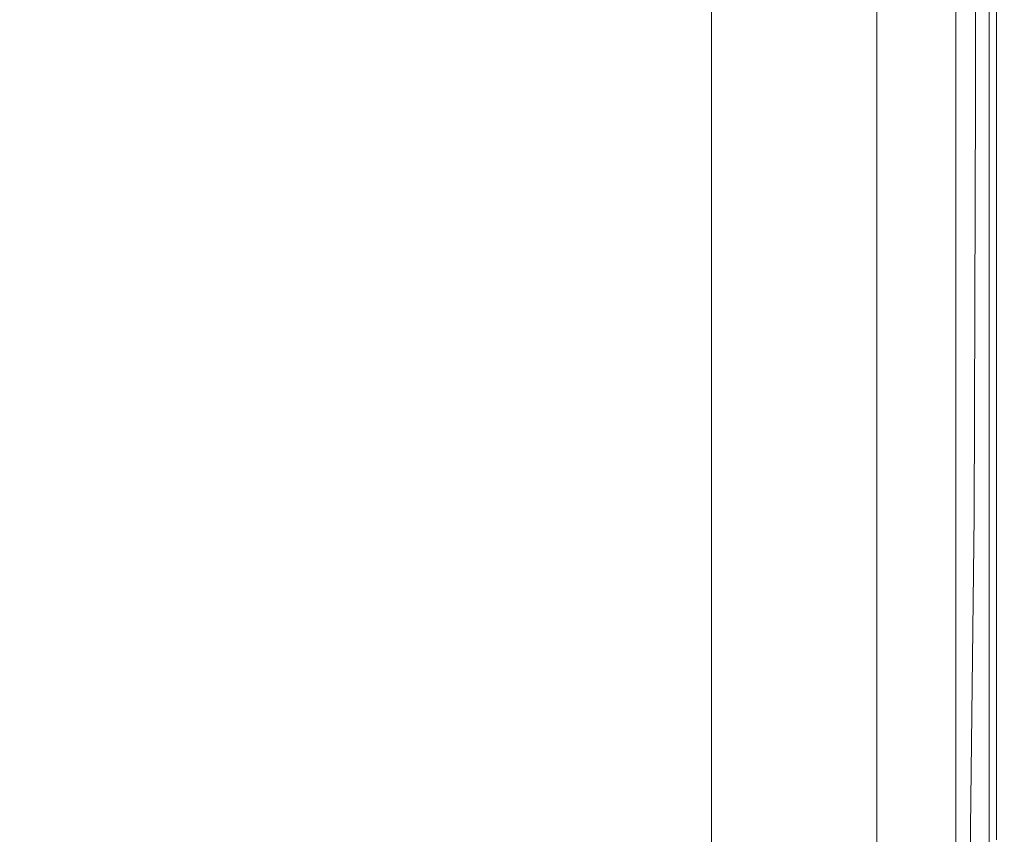
# Model space of a CAD drawing. Extents: x 0 to 1500, y -740 to 0.
# Drawn here: x 1475 to 1500, y -53 to -32 of the extents above; entities that cross this region are included whole.
import ezdxf

# ---------------------------------------------------------------- set-up
doc = ezdxf.new("R2010")
doc.units = 0
doc.header["$LTSCALE"] = 500
doc.header["$MEASUREMENT"] = 0
doc.layers.add('INTEGRA_CERAMIKA', color=7, linetype='Continuous')

msp = doc.modelspace()

# ---------------------------------------------------------------- linework, layer by layer
at = {"layer": 'INTEGRA_CERAMIKA', "lineweight": 0}
for points, invisible_edges in [([(1487.314, -30.139, -508.099), (1475.048, -36.076, -508.205), (1475.048, -27.545, -508.205), (1487.314, -21.45, -508.099)], 15), ([(1475.048, -21.623, -508.205), (1475.048, -27.545, -508.205), (1454.854, -37.579, -508.205), (1454.854, -31.838, -508.205)], 15), ([(1474.944, -34.04, 46.816), (1483.023, -34.04, 46.826), (1483.026, -23.962, 46.846), (1474.945, -23.962, 46.846)], 15), ([(1483.023, -34.04, 46.826), (1489.814, -34.04, 46.834), (1489.822, -23.962, 46.846), (1483.026, -23.962, 46.846)], 15), ([(1494.346, -34.04, 46.839), (1494.361, -23.962, 46.846), (1489.822, -23.962, 46.846), (1489.814, -34.04, 46.834)], 15), ([(1497.115, -34.086, 46.793), (1497.135, -23.962, 46.795), (1494.361, -23.962, 46.846), (1494.346, -34.04, 46.839)], 15), ([(1497.115, -34.086, 46.793), (1498.618, -34.226, 46.647), (1498.637, -23.962, 46.641), (1497.135, -23.962, 46.795)], 15), ([(1498.618, -34.226, 46.647), (1499.345, -34.335, 46.345), (1499.358, -23.962, 46.334), (1498.637, -23.962, 46.641)], 13), ([(1499.769, -34.313, -496.802), (1498.84, -34.749, -506.078), (1498.84, -24.561, -506.078), (1499.769, -24.112, -496.802)], 13), ([(1499.784, -34.29, 45.829), (1499.791, -23.962, 45.821), (1499.358, -23.962, 46.334), (1499.345, -34.335, 46.345)], 15), ([(1499.876, -34.263, 11.443), (1499.876, -24.06, 11.443), (1499.571, -24.207, 11.645), (1499.571, -34.406, 11.645)], 15), ([(1499.689, -34.35, 11.996), (1499.689, -24.15, 11.996), (1499.884, -24.056, 12.22), (1499.884, -34.259, 12.22)], 15), ([(1499.769, -34.313, -496.802), (1499.769, -24.112, -496.802), (1500.079, -23.962, -471.528), (1500.079, -34.167, -471.528)], 15), ([(1500.005, -34.198, 44.749), (1500.007, -23.962, 44.747), (1499.791, -23.962, 45.821), (1499.784, -34.29, 45.829)], 15), ([(1500.028, -34.191, 3.202), (1500.028, -23.986, 3.202), (1499.876, -24.06, 11.443), (1499.876, -34.263, 11.443)], 11), ([(1500.001, -34.204, 12.593), (1499.884, -34.259, 12.22), (1499.884, -24.056, 12.22), (1500.001, -23.999, 12.593)], 15), ([(1500.059, -34.177, 13.5), (1500.001, -34.204, 12.593), (1500.001, -23.999, 12.593), (1500.059, -23.971, 13.5)], 15), ([(1500.005, -34.198, 44.749), (1500.079, -34.167, 42.757), (1500.079, -23.962, 42.757), (1500.007, -23.962, 44.747)], 15), ([(1500.028, -34.191, 3.202), (1500.079, -34.167, -21.038), (1500.079, -23.962, -21.038), (1500.028, -23.986, 3.202)], 15), ([(1500.059, -34.177, 13.5), (1500.059, -23.971, 13.5), (1500.079, -23.962, 15.322), (1500.079, -34.167, 15.322)], 15), ([(1500.079, -34.167, -471.528), (1500.079, -23.962, -471.528), (1500.079, -23.962, -422.469), (1500.079, -34.167, -422.469)], 15), ([(1500.079, -34.167, -245.507), (1500.079, -23.962, -245.507), (1500.079, -23.962, -149.349), (1500.079, -34.167, -149.349)], 15), ([(1500.079, -34.167, -149.349), (1500.079, -23.962, -149.349), (1500.079, -23.962, -69.235), (1500.079, -34.167, -69.235)], 15), ([(1500.079, -34.167, -245.507), (1500.079, -34.167, -341.838), (1500.079, -23.962, -341.838), (1500.079, -23.962, -245.507)], 15), ([(1500.079, -34.167, -341.838), (1500.079, -34.167, -422.469), (1500.079, -23.962, -422.469), (1500.079, -23.962, -341.838)], 15), ([(1500.079, -34.167, -21.038), (1500.079, -34.167, -69.235), (1500.079, -23.962, -69.235), (1500.079, -23.962, -21.038)], 15), ([(1500.079, -34.167, 15.322), (1500.079, -23.962, 15.322), (1500.079, -23.962, 18.445), (1500.079, -34.167, 18.445)], 15), ([(1500.079, -34.167, 42.757), (1500.079, -34.167, 39.495), (1500.079, -23.962, 39.495), (1500.079, -23.962, 42.757)], 15), ([(1500.079, -34.167, 28.915), (1500.079, -23.962, 28.915), (1500.079, -23.962, 34.605), (1500.079, -34.167, 34.605)], 15), ([(1500.079, -34.167, 34.605), (1500.079, -23.962, 34.605), (1500.079, -23.962, 39.495), (1500.079, -34.167, 39.495)], 15), ([(1500.079, -34.167, 28.915), (1500.079, -34.167, 23.252), (1500.079, -23.962, 23.252), (1500.079, -23.962, 28.915)], 15), ([(1500.079, -34.167, 23.252), (1500.079, -34.167, 18.445), (1500.079, -23.962, 18.445), (1500.079, -23.962, 23.252)], 15), ([(1499.358, -34.505, 11.884), (1498.833, -34.752, 11.846), (1498.833, -24.564, 11.846), (1499.358, -24.31, 11.884)], 15), ([(1499.064, -34.644, 11.766), (1499.571, -34.406, 11.645), (1499.571, -24.207, 11.645), (1499.064, -24.453, 11.766)], 15), ([(1499.358, -34.505, 11.884), (1499.358, -24.31, 11.884), (1499.689, -24.15, 11.996), (1499.689, -34.35, 11.996)], 11), ([(1498.84, -34.749, -506.078), (1496.98, -35.621, -507.141), (1496.98, -25.461, -507.141), (1498.84, -24.561, -506.078)], 15), ([(1498.833, -34.752, 11.846), (1498.055, -35.117, 11.846), (1498.055, -24.941, 11.846), (1498.833, -24.564, 11.846)], 15), ([(1498.404, -34.953, 11.826), (1499.064, -34.644, 11.766), (1499.064, -24.453, 11.766), (1498.404, -24.772, 11.826)], 15), ([(1498.404, -34.953, 11.826), (1498.404, -24.772, 11.826), (1497.642, -25.141, 11.846), (1497.642, -35.311, 11.846)], 15), ([(1496.966, -35.627, 11.846), (1496.966, -25.468, 11.846), (1498.055, -24.941, 11.846), (1498.055, -35.117, 11.846)], 15), ([(1497.642, -35.311, 11.846), (1497.642, -25.141, 11.846), (1496.83, -25.534, 11.846), (1496.83, -35.692, 11.846)], 11), ([(1493.882, -37.075, -507.78), (1493.882, -26.961, -507.78), (1496.98, -25.461, -507.141), (1496.98, -35.621, -507.141)], 15), ([(1495.643, -36.247, 11.846), (1495.643, -26.107, 11.846), (1496.966, -25.468, 11.846), (1496.966, -35.627, 11.846)], 15), ([(1495.643, -36.247, 11.846), (1494.165, -36.94, 11.846), (1494.165, -26.822, 11.846), (1495.643, -26.107, 11.846)], 15), ([(1494.165, -36.94, 11.846), (1492.61, -37.67, 11.846), (1492.61, -27.575, 11.846), (1494.165, -26.822, 11.846)], 13), ([(1487.314, -40.155, -508.099), (1487.314, -30.139, -508.099), (1493.882, -26.961, -507.78), (1493.882, -37.075, -507.78)], 15), ([(1475.048, -36.076, -508.205), (1454.854, -45.85, -508.205), (1454.854, -37.579, -508.205), (1475.048, -27.545, -508.205)], 15), ([(1487.314, -40.155, -508.099), (1475.048, -45.91, -508.205), (1475.048, -36.076, -508.205), (1487.314, -30.139, -508.099)], 15), ([(1474.944, -34.04, 46.816), (1474.942, -43.857, 46.726), (1483.014, -43.857, 46.764), (1483.023, -34.04, 46.826)], 15), ([(1483.023, -34.04, 46.826), (1483.014, -43.857, 46.764), (1489.792, -43.857, 46.796), (1489.814, -34.04, 46.834)], 15), ([(1494.346, -34.04, 46.839), (1489.814, -34.04, 46.834), (1489.792, -43.857, 46.796), (1494.301, -43.857, 46.817)], 15), ([(1497.115, -34.086, 46.793), (1494.346, -34.04, 46.839), (1494.301, -43.857, 46.817), (1497.054, -44.044, 46.786)], 15), ([(1497.115, -34.086, 46.793), (1497.054, -44.044, 46.786), (1498.563, -44.602, 46.664), (1498.618, -34.226, 46.647)], 15), ([(1498.618, -34.226, 46.647), (1498.563, -44.602, 46.664), (1499.308, -45.038, 46.377), (1499.345, -34.335, 46.345)], 11), ([(1499.769, -34.313, -496.802), (1499.769, -44.509, -496.802), (1498.84, -44.931, -506.078), (1498.84, -34.749, -506.078)], 11), ([(1499.064, -34.644, 11.766), (1499.064, -44.83, 11.766), (1499.571, -44.599, 11.645), (1499.571, -34.406, 11.645)], 15), ([(1499.784, -34.29, 45.829), (1499.345, -34.335, 46.345), (1499.308, -45.038, 46.377), (1499.765, -44.858, 45.851)], 15), ([(1499.358, -34.505, 11.884), (1499.689, -34.35, 11.996), (1499.689, -44.545, 11.996), (1499.358, -44.696, 11.884)], 13), ([(1499.876, -34.263, 11.443), (1499.571, -34.406, 11.645), (1499.571, -44.599, 11.645), (1499.876, -44.461, 11.443)], 15), ([(1499.689, -34.35, 11.996), (1499.884, -34.259, 12.22), (1499.884, -44.457, 12.22), (1499.689, -44.545, 11.996)], 15), ([(1500.005, -34.198, 44.749), (1499.784, -34.29, 45.829), (1499.765, -44.858, 45.851), (1500.001, -44.491, 44.755)], 15), ([(1499.769, -34.313, -496.802), (1500.079, -34.167, -471.528), (1500.079, -44.368, -471.528), (1499.769, -44.509, -496.802)], 15), ([(1500.028, -34.191, 3.202), (1499.876, -34.263, 11.443), (1499.876, -44.461, 11.443), (1500.028, -44.391, 3.202)], 13), ([(1500.001, -34.204, 12.593), (1500.001, -44.404, 12.593), (1499.884, -44.457, 12.22), (1499.884, -34.259, 12.22)], 15), ([(1500.005, -34.198, 44.749), (1500.001, -44.491, 44.755), (1500.079, -44.368, 42.757), (1500.079, -34.167, 42.757)], 15), ([(1500.059, -34.177, 13.5), (1500.059, -44.377, 13.5), (1500.001, -44.404, 12.593), (1500.001, -34.204, 12.593)], 15), ([(1500.028, -34.191, 3.202), (1500.028, -44.391, 3.202), (1500.079, -44.368, -21.038), (1500.079, -34.167, -21.038)], 15), ([(1500.059, -34.177, 13.5), (1500.079, -34.167, 15.322), (1500.079, -44.368, 15.322), (1500.059, -44.377, 13.5)], 15), ([(1500.079, -34.167, -471.528), (1500.079, -34.167, -422.469), (1500.079, -44.368, -422.469), (1500.079, -44.368, -471.528)], 15), ([(1500.079, -34.167, -245.507), (1500.079, -34.167, -149.349), (1500.079, -44.368, -149.349), (1500.079, -44.368, -245.507)], 15), ([(1500.079, -34.167, -149.349), (1500.079, -34.167, -69.235), (1500.079, -44.368, -69.235), (1500.079, -44.368, -149.349)], 15), ([(1500.079, -34.167, -245.507), (1500.079, -44.368, -245.507), (1500.079, -44.368, -341.838), (1500.079, -34.167, -341.838)], 15), ([(1500.079, -34.167, -341.838), (1500.079, -44.368, -341.838), (1500.079, -44.368, -422.469), (1500.079, -34.167, -422.469)], 15), ([(1500.079, -34.167, -21.038), (1500.079, -44.368, -21.038), (1500.079, -44.368, -69.235), (1500.079, -34.167, -69.235)], 15), ([(1500.079, -34.167, 15.322), (1500.079, -34.167, 18.445), (1500.079, -44.368, 18.445), (1500.079, -44.368, 15.322)], 15), ([(1500.079, -34.167, 42.757), (1500.079, -44.368, 42.757), (1500.079, -44.368, 39.495), (1500.079, -34.167, 39.495)], 15), ([(1500.079, -34.167, 28.915), (1500.079, -34.167, 34.605), (1500.079, -44.368, 34.605), (1500.079, -44.368, 28.915)], 15), ([(1500.079, -34.167, 34.605), (1500.079, -34.167, 39.495), (1500.079, -44.368, 39.495), (1500.079, -44.368, 34.605)], 15), ([(1500.079, -34.167, 28.915), (1500.079, -44.368, 28.915), (1500.079, -44.368, 23.252), (1500.079, -34.167, 23.252)], 15), ([(1500.079, -34.167, 23.252), (1500.079, -44.368, 23.252), (1500.079, -44.368, 18.445), (1500.079, -34.167, 18.445)], 15), ([(1498.404, -34.953, 11.826), (1498.404, -45.129, 11.826), (1499.064, -44.83, 11.766), (1499.064, -34.644, 11.766)], 15), ([(1499.358, -34.505, 11.884), (1499.358, -44.696, 11.884), (1498.833, -44.934, 11.846), (1498.833, -34.752, 11.846)], 15), ([(1498.84, -34.749, -506.078), (1498.84, -44.931, -506.078), (1496.98, -45.776, -507.141), (1496.98, -35.621, -507.141)], 15), ([(1498.833, -34.752, 11.846), (1498.833, -44.934, 11.846), (1498.055, -45.287, 11.846), (1498.055, -35.117, 11.846)], 15), ([(1496.966, -35.627, 11.846), (1498.055, -35.117, 11.846), (1498.055, -45.287, 11.846), (1496.966, -45.782, 11.846)], 15), ([(1498.404, -34.953, 11.826), (1497.642, -35.311, 11.846), (1497.643, -45.475, 11.846), (1498.404, -45.129, 11.826)], 15), ([(1497.642, -35.311, 11.846), (1496.83, -35.692, 11.846), (1496.83, -45.844, 11.846), (1497.643, -45.475, 11.846)], 13), ([(1493.882, -37.075, -507.78), (1496.98, -35.621, -507.141), (1496.98, -45.776, -507.141), (1493.882, -47.183, -507.78)], 15), ([(1495.643, -36.247, 11.846), (1496.966, -35.627, 11.846), (1496.966, -45.782, 11.846), (1495.643, -46.382, 11.846)], 15), ([(1475.048, -45.91, -508.205), (1454.854, -55.383, -508.205), (1454.854, -45.85, -508.205), (1475.048, -36.076, -508.205)], 15), ([(1495.643, -36.247, 11.846), (1495.643, -46.382, 11.846), (1494.165, -47.053, 11.846), (1494.165, -36.94, 11.846)], 15), ([(1487.314, -40.155, -508.099), (1493.882, -37.075, -507.78), (1493.882, -47.183, -507.78), (1487.314, -50.167, -508.099)], 15), ([(1494.165, -36.94, 11.846), (1494.165, -47.053, 11.846), (1492.61, -47.76, 11.846), (1492.61, -37.67, 11.846)], 11), ([(1487.314, -40.155, -508.099), (1487.314, -50.167, -508.099), (1475.048, -55.739, -508.205), (1475.048, -45.91, -508.205)], 15), ([(1474.942, -43.857, 46.726), (1474.937, -51.93, 46.545), (1482.996, -51.93, 46.641), (1483.014, -43.857, 46.764)], 15), ([(1483.014, -43.857, 46.764), (1482.996, -51.93, 46.641), (1489.746, -51.93, 46.721), (1489.792, -43.857, 46.796)], 15), ([(1494.301, -43.857, 46.817), (1489.792, -43.857, 46.796), (1489.746, -51.93, 46.721), (1494.21, -51.93, 46.772)], 15), ([(1497.054, -44.044, 46.786), (1494.301, -43.857, 46.817), (1494.21, -51.93, 46.772), (1496.908, -52.226, 46.769)], 15), ([(1497.054, -44.044, 46.786), (1496.908, -52.226, 46.769), (1498.359, -53.111, 46.684), (1498.563, -44.602, 46.664)], 15), ([(1499.689, -44.545, 11.996), (1499.884, -44.457, 12.22), (1499.884, -53.294, 12.22), (1499.689, -53.38, 11.996)], 15), ([(1499.769, -44.509, -496.802), (1500.079, -44.368, -471.528), (1500.079, -53.208, -471.528), (1499.769, -53.345, -496.802)], 15), ([(1500.028, -44.391, 3.202), (1499.876, -44.461, 11.443), (1499.876, -53.297, 11.443), (1500.028, -53.23, 3.202)], 13), ([(1500.001, -44.404, 12.593), (1500.001, -53.242, 12.593), (1499.884, -53.294, 12.22), (1499.884, -44.457, 12.22)], 15), ([(1500.001, -44.491, 44.755), (1499.997, -53.391, 44.758), (1500.079, -53.208, 42.757), (1500.079, -44.368, 42.757)], 15), ([(1500.059, -44.377, 13.5), (1500.059, -53.216, 13.5), (1500.001, -53.242, 12.593), (1500.001, -44.404, 12.593)], 15), ([(1500.028, -44.391, 3.202), (1500.028, -53.23, 3.202), (1500.079, -53.208, -21.038), (1500.079, -44.368, -21.038)], 15), ([(1500.059, -44.377, 13.5), (1500.079, -44.368, 15.322), (1500.079, -53.208, 15.322), (1500.059, -53.216, 13.5)], 15), ([(1500.079, -44.368, -471.528), (1500.079, -44.368, -422.469), (1500.079, -53.208, -422.469), (1500.079, -53.208, -471.528)], 15), ([(1500.079, -44.368, -245.507), (1500.079, -44.368, -149.349), (1500.079, -53.208, -149.349), (1500.079, -53.208, -245.507)], 15), ([(1500.079, -44.368, -149.349), (1500.079, -44.368, -69.235), (1500.079, -53.208, -69.235), (1500.079, -53.208, -149.349)], 15), ([(1500.079, -44.368, -245.507), (1500.079, -53.208, -245.507), (1500.079, -53.208, -341.838), (1500.079, -44.368, -341.838)], 15), ([(1500.079, -44.368, -341.838), (1500.079, -53.208, -341.838), (1500.079, -53.208, -422.469), (1500.079, -44.368, -422.469)], 15), ([(1500.079, -44.368, -21.038), (1500.079, -53.208, -21.038), (1500.079, -53.208, -69.235), (1500.079, -44.368, -69.235)], 15), ([(1500.079, -44.368, 15.322), (1500.079, -44.368, 18.445), (1500.079, -53.208, 18.445), (1500.079, -53.208, 15.322)], 15), ([(1500.079, -44.368, 42.757), (1500.079, -53.208, 42.757), (1500.079, -53.208, 39.495), (1500.079, -44.368, 39.495)], 15), ([(1500.079, -44.368, 28.915), (1500.079, -44.368, 34.605), (1500.079, -53.208, 34.605), (1500.079, -53.208, 28.915)], 15), ([(1500.079, -44.368, 34.605), (1500.079, -44.368, 39.495), (1500.079, -53.208, 39.495), (1500.079, -53.208, 34.605)], 15), ([(1500.079, -44.368, 28.915), (1500.079, -53.208, 28.915), (1500.079, -53.208, 23.252), (1500.079, -44.368, 23.252)], 15), ([(1500.079, -44.368, 23.252), (1500.079, -53.208, 23.252), (1500.079, -53.208, 18.445), (1500.079, -44.368, 18.445)], 15), ([(1498.563, -44.602, 46.664), (1498.359, -53.111, 46.684), (1499.193, -55.35, 46.461), (1499.308, -45.038, 46.377)], 11), ([(1499.358, -44.696, 11.884), (1499.358, -53.526, 11.884), (1498.833, -53.758, 11.846), (1498.833, -44.934, 11.846)], 15), ([(1499.769, -44.509, -496.802), (1499.769, -53.345, -496.802), (1498.84, -53.755, -506.078), (1498.84, -44.931, -506.078)], 11), ([(1499.064, -44.83, 11.766), (1499.064, -53.656, 11.766), (1499.571, -53.432, 11.645), (1499.571, -44.599, 11.645)], 15), ([(1499.358, -44.696, 11.884), (1499.689, -44.545, 11.996), (1499.689, -53.38, 11.996), (1499.358, -53.526, 11.884)], 13), ([(1499.876, -44.461, 11.443), (1499.571, -44.599, 11.645), (1499.571, -53.432, 11.645), (1499.876, -53.297, 11.443)], 15), ([(1500.001, -44.491, 44.755), (1499.765, -44.858, 45.851), (1499.753, -53.942, 45.864), (1499.997, -53.391, 44.758)], 15), ([(1498.84, -44.931, -506.078), (1498.84, -53.755, -506.078), (1496.98, -54.575, -507.141), (1496.98, -45.776, -507.141)], 15), ([(1498.833, -44.934, 11.846), (1498.833, -53.758, 11.846), (1498.055, -54.101, 11.846), (1498.055, -45.287, 11.846)], 15), ([(1498.404, -45.129, 11.826), (1498.404, -53.947, 11.826), (1499.064, -53.656, 11.766), (1499.064, -44.83, 11.766)], 15), ([(1499.765, -44.858, 45.851), (1499.308, -45.038, 46.377), (1499.193, -55.35, 46.461), (1499.753, -53.942, 45.864)], 15), ([(1498.404, -45.129, 11.826), (1497.643, -45.475, 11.846), (1497.643, -54.283, 11.846), (1498.404, -53.947, 11.826)], 15), ([(1496.966, -45.782, 11.846), (1498.055, -45.287, 11.846), (1498.055, -54.101, 11.846), (1496.966, -54.581, 11.846)], 15), ([(1497.643, -45.475, 11.846), (1496.83, -45.844, 11.846), (1496.83, -54.642, 11.846), (1497.643, -54.283, 11.846)], 13), ([(1475.048, -45.91, -508.205), (1475.048, -55.739, -508.205), (1454.854, -64.912, -508.205), (1454.854, -55.383, -508.205)], 15), ([(1493.882, -47.183, -507.78), (1496.98, -45.776, -507.141), (1496.98, -54.575, -507.141), (1493.882, -55.943, -507.78)], 15), ([(1495.643, -46.382, 11.846), (1496.966, -45.782, 11.846), (1496.966, -54.581, 11.846), (1495.643, -55.165, 11.846)], 15), ([(1495.643, -46.382, 11.846), (1495.643, -55.165, 11.846), (1494.165, -55.817, 11.846), (1494.165, -47.053, 11.846)], 15), ([(1487.314, -50.167, -508.099), (1493.882, -47.183, -507.78), (1493.882, -55.943, -507.78), (1487.314, -58.842, -508.099)], 15), ([(1494.165, -47.053, 11.846), (1494.165, -55.817, 11.846), (1492.61, -56.503, 11.846), (1492.61, -47.76, 11.846)], 11), ([(1487.314, -50.167, -508.099), (1487.314, -58.842, -508.099), (1475.048, -64.256, -508.205), (1475.048, -55.739, -508.205)], 15), ([(1474.93, -56.774, 46.244), (1482.966, -56.774, 46.436), (1482.996, -51.93, 46.641), (1474.937, -51.93, 46.545)], 15), ([(1482.966, -56.774, 46.436), (1489.672, -56.774, 46.595), (1489.746, -51.93, 46.721), (1482.996, -51.93, 46.641)], 15), ([(1494.06, -56.774, 46.698), (1494.21, -51.93, 46.772), (1489.746, -51.93, 46.721), (1489.672, -56.774, 46.595)], 15), ([(1496.633, -57.024, 46.735), (1496.908, -52.226, 46.769), (1494.21, -51.93, 46.772), (1494.06, -56.774, 46.698)], 15), ([(1496.633, -57.024, 46.735), (1497.891, -57.774, 46.697), (1498.359, -53.111, 46.684), (1496.908, -52.226, 46.769)], 15), ([(1497.891, -57.774, 46.697), (1498.359, -59.189, 46.629), (1499.193, -55.35, 46.461), (1498.359, -53.111, 46.684)], 15)]:
    msp.add_3dface(points, dxfattribs=dict(at, invisible_edges=invisible_edges))

doc.saveas('drawing.dxf')
